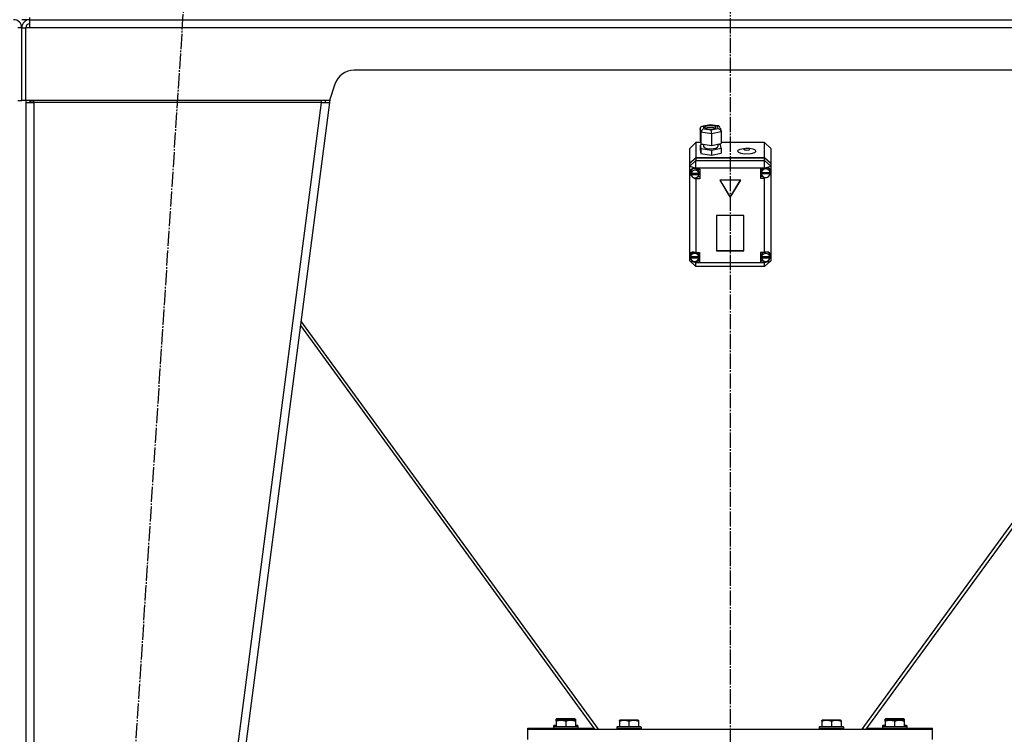
# Model space of a CAD drawing. Units: millimetres. Extents: x 0 to 21747, y -7 to 14850.
# Drawn here: x 5355 to 6328, y 9911 to 10618 of the extents above; entities that cross this region are included whole.
import ezdxf

# ---------------------------------------------------------------- set-up
doc = ezdxf.new("R2010")
doc.units = ezdxf.units.MM
doc.linetypes.add('K5LT_AXLED', pattern=[19.5, 15, -1.5, 1.5, -1.5])
doc.linetypes.add('K5LT_THIN', pattern=[0])
for name, color, linetype, true_color in [('OSI', 2, 'Continuous', 0xffff00), ('R', 1, 'Continuous', 0xff0000), ('WELDING', 7, 'Continuous', 0xffffff)]:
    doc.layers.add(name, color=color, linetype=linetype, true_color=true_color)

msp = doc.modelspace()

# ---------------------------------------------------------------- linework, layer by layer
at = {"layer": 'OSI', "color": 30, "linetype": 'K5LT_AXLED', "lineweight": 30, "true_color": 0xff8000}
for p, q in [((6056.71, 13095.52), (6056.71, 9723.52)), ((5399.23, 8817.73), (5517.15, 10635.31))]:
    msp.add_line(p, q, dxfattribs=at)
at = {"layer": 'R', "color": 7, "linetype": 'K5LT_THIN', "lineweight": 30}
for p, q in [((5364.71, 10617.52), (5356.71, 10617.52)), ((5364.71, 10617.52), (5364.71, 10619.52)), ((5364.71, 10617.52), (6748.71, 10617.52)), ((5364.71, 10609.52), (5364.71, 10617.52)), ((5356.71, 10609.52), (5352.71, 10609.52)), ((5356.71, 10537.52), (5356.71, 10609.52)), ((5356.71, 10537.52), (5356.71, 10609.52)), ((5356.71, 10609.52), (5360.71, 10609.52)), ((5360.71, 10537.52), (5360.71, 10609.52)), ((5364.71, 10609.52), (5360.71, 10609.52)), ((6748.71, 10609.52), (5364.71, 10609.52)), ((6428.29, 10567.52), (5685.12, 10567.52)), ((5666.15, 10553.85), (5660.71, 10537.52)), ((5352.71, 10537.52), (5356.71, 10537.52)), ((5360.71, 10537.52), (5356.71, 10537.52)), ((5660.71, 10537.52), (5360.71, 10537.52)), ((5365.88, 10535.89), (5364.71, 10535.54)), ((5368.71, 10536.04), (5365.88, 10535.89)), ((5368.71, 10535.52), (5368.71, 10537.52)), ((5652.64, 10537.52), (5652.64, 10535.52)), ((5652.64, 10535.52), (5656.74, 10536.04)), ((5656.74, 10536.04), (5656.93, 10537.52)), ((5656.74, 10536.04), (5660.71, 10535.52)), ((5661.14, 10538.8), (5660.71, 10535.52)), ((5360.71, 10535.52), (5368.71, 10535.52)), ((5360.71, 10535.52), (5360.71, 8923.52)), ((5360.71, 10535.52), (5360.71, 8923.52)), ((5364.71, 10535.54), (5364.71, 10535.52)), ((5368.71, 10535.52), (5368.71, 8923.52)), ((5652.64, 10535.52), (5368.71, 10535.52)), ((5652.64, 10535.52), (5442.64, 8923.52)), ((5660.71, 10535.52), (5450.71, 8923.52)), ((5652.64, 10535.52), (5660.71, 10535.52)), ((6027.02, 10509.77), (6027.81, 10511.56)), ((6027.82, 10506.24), (6027.02, 10509.77)), ((6027.02, 10509.77), (6027.02, 10498.34)), ((6027.81, 10511.56), (6028.96, 10512.13)), ((6028.96, 10512.13), (6030.13, 10512.16)), ((6029.01, 10512.13), (6036.75, 10513.73)), ((6036.83, 10513.54), (6030.13, 10512.16)), ((6030.13, 10512.16), (6030.7, 10509.69)), ((6030.7, 10509.69), (6037.96, 10508.61)), ((6032.29, 10512.09), (6031.48, 10511.19)), ((6031.48, 10511.19), (6032.26, 10510.31)), ((6032.26, 10510.31), (6034.57, 10509.63)), ((6035.8, 10512.89), (6032.29, 10512.09)), ((6035.37, 10510.94), (6032.4, 10510.24)), ((6034.57, 10509.63), (6038.6, 10509.49)), ((6039.55, 10510.88), (6035.37, 10510.94)), ((6039.83, 10512.74), (6035.8, 10512.89)), ((6036.74, 10513.73), (6036.75, 10513.73)), ((6036.75, 10513.73), (6045.06, 10512.49)), ((6036.75, 10513.73), (6036.83, 10513.54)), ((6044.1, 10512.46), (6036.83, 10513.54)), ((6037.96, 10508.61), (6044.66, 10509.99)), ((6047.77, 10506.67), (6038.2, 10504.69)), ((6038.6, 10509.49), (6042.11, 10510.29)), ((6042, 10510.24), (6039.55, 10510.88)), ((6042.14, 10512.07), (6039.83, 10512.74)), ((6042.11, 10510.29), (6042.92, 10511.19)), ((6042.92, 10511.19), (6042.14, 10512.07)), ((6045.11, 10512.48), (6044.1, 10512.46)), ((6044.66, 10509.99), (6044.1, 10512.46)), ((6044.66, 10509.99), (6046.74, 10508.95)), ((6045.72, 10512.29), (6045.11, 10512.48)), ((6046.9, 10510.82), (6045.72, 10512.29)), ((6046.74, 10508.95), (6047.69, 10507.33)), ((6046.91, 10510.78), (6047.7, 10507.29)), ((6047.69, 10507.33), (6047.77, 10506.67)), ((6047.77, 10506.67), (6047.77, 10495.25)), ((6027.02, 10498.34), (6027.82, 10494.82)), ((6027.82, 10506.24), (6027.82, 10494.82)), ((6038.2, 10504.69), (6027.82, 10506.24)), ((6038.2, 10504.69), (6038.2, 10493.27)), ((6022.71, 10496.09), (6016.71, 10490.38)), ((6016.71, 10475.69), (6016.71, 10490.38)), ((6022.71, 10496.09), (6022.71, 10481.4)), ((6027.53, 10496.09), (6022.71, 10496.09)), ((6030.35, 10494.27), (6027.02, 10493.58)), ((6027.02, 10493.58), (6027.02, 10488.82)), ((6027.02, 10493.58), (6027.82, 10490.06)), ((6027.02, 10488.82), (6027.82, 10485.3)), ((6027.82, 10494.82), (6038.2, 10493.27)), ((6027.82, 10490.06), (6027.82, 10485.3)), ((6027.82, 10490.06), (6038.2, 10488.51)), ((6030.35, 10494.44), (6030.35, 10492.12)), ((6030.35, 10492.12), (6031.14, 10491.13)), ((6031.14, 10491.13), (6033.47, 10490.34)), ((6033.47, 10490.34), (6037.51, 10489.98)), ((6037.51, 10489.98), (6042.42, 10490.64)), ((6038.2, 10493.27), (6047.77, 10495.25)), ((6038.2, 10488.51), (6047.77, 10490.49)), ((6038.2, 10488.51), (6038.2, 10483.75)), ((6042.42, 10490.64), (6044.2, 10491.67)), ((6044.2, 10491.67), (6044.36, 10492.12)), ((6044.36, 10494.54), (6044.36, 10492.12)), ((6046.97, 10494.01), (6044.36, 10494.4)), ((6047.77, 10490.49), (6046.97, 10494.01)), ((6090.71, 10496.09), (6047.77, 10496.09)), ((6047.77, 10490.49), (6047.77, 10485.73)), ((6051.65, 10496.09), (6058.64, 10496.44)), ((6058.64, 10496.44), (6061.76, 10496.09)), ((6064.23, 10488.21), (6063.99, 10487.59)), ((6063.99, 10487.59), (6064.78, 10486.45)), ((6066.13, 10489.37), (6064.23, 10488.21)), ((6071.74, 10490.33), (6066.13, 10489.37)), ((6070.72, 10490.02), (6070.15, 10489.49)), ((6070.15, 10489.49), (6070.91, 10488.89)), ((6072.64, 10490.37), (6070.72, 10490.02)), ((6070.91, 10488.89), (6072.94, 10488.6)), ((6071.74, 10490.33), (6072.64, 10490.37)), ((6073.49, 10490.37), (6072.64, 10490.37)), ((6072.94, 10488.6), (6075.04, 10488.83)), ((6074.39, 10490.33), (6073.49, 10490.37)), ((6075.31, 10490.06), (6073.49, 10490.37)), ((6075.72, 10490.24), (6074.39, 10490.33)), ((6075.04, 10488.83), (6075.98, 10489.45)), ((6075.98, 10489.45), (6075.31, 10490.06)), ((6079.48, 10489.55), (6075.72, 10490.24)), ((6081.58, 10488.55), (6079.48, 10489.55)), ((6080.97, 10486.22), (6082.12, 10487.4)), ((6082.12, 10487.4), (6081.58, 10488.55)), ((6090.71, 10481.4), (6090.71, 10496.09)), ((6090.71, 10496.09), (6096.71, 10490.38)), ((6096.71, 10490.38), (6096.71, 10475.69)), ((6016.71, 10475.69), (6022.71, 10481.4)), ((6016.71, 10475.39), (6022.71, 10481.1)), ((6016.71, 10472.63), (6022.71, 10478.34)), ((6022.71, 10481.4), (6090.71, 10481.4)), ((6022.71, 10481.1), (6090.71, 10481.1)), ((6022.71, 10481.1), (6022.71, 10478.34)), ((6022.71, 10470.8), (6022.71, 10478.34)), ((6022.71, 10478.34), (6090.71, 10478.34)), ((6027.82, 10485.3), (6038.2, 10483.75)), ((6038.2, 10483.75), (6047.77, 10485.73)), ((6064.78, 10486.45), (6067.13, 10485.49)), ((6067.13, 10485.49), (6071.18, 10484.87)), ((6071.18, 10484.87), (6077.31, 10485.13)), ((6077.31, 10485.13), (6080.97, 10486.22)), ((6090.71, 10481.4), (6096.71, 10475.69)), ((6090.71, 10478.34), (6090.71, 10481.1)), ((6090.71, 10481.1), (6096.71, 10475.39)), ((6096.71, 10472.63), (6090.71, 10478.34)), ((6090.71, 10470.8), (6090.71, 10478.34)), ((6016.71, 10475.39), (6016.71, 10475.69)), ((6016.71, 10472.63), (6016.71, 10475.39)), ((6016.71, 10472.63), (6022.71, 10470.8)), ((6016.71, 10385.69), (6016.71, 10472.63)), ((6017.74, 10469.3), (6016.85, 10467.04)), ((6019.92, 10470.32), (6017.74, 10469.3)), ((6018.28, 10468.65), (6017.84, 10466.91)), ((6020.08, 10470.33), (6018.28, 10468.65)), ((6022.71, 10469.76), (6019.92, 10470.32)), ((6022.71, 10470.8), (6022.71, 10469.83)), ((6090.71, 10470.8), (6022.71, 10470.8)), ((6022.71, 10469.83), (6022.71, 10469.76)), ((6022.71, 10469.83), (6026.85, 10469.83)), ((6025.06, 10469.19), (6024.42, 10469.83)), ((6025.85, 10466.91), (6025.06, 10469.19)), ((6026.85, 10469.83), (6026.85, 10460.31)), ((6090.71, 10470.51), (6086.81, 10470.51)), ((6086.81, 10470.51), (6086.81, 10460.99)), ((6087.44, 10468.25), (6087.38, 10467.58)), ((6088.62, 10470.51), (6087.44, 10468.25)), ((6090.71, 10470.8), (6096.71, 10472.63)), ((6090.71, 10470.51), (6090.71, 10470.8)), ((6090.71, 10470.39), (6090.71, 10470.51)), ((6095.44, 10469.99), (6094.53, 10470.91)), ((6096.24, 10467.58), (6095.44, 10469.99)), ((6096.71, 10475.69), (6096.71, 10475.39)), ((6096.71, 10475.39), (6096.71, 10472.63)), ((6096.71, 10472.63), (6096.71, 10468.55)), ((6096.71, 10468.55), (6096.71, 10466.62)), ((6016.85, 10467.04), (6016.85, 10466.87)), ((6016.85, 10466.89), (6017.66, 10464.31)), ((6016.85, 10466.87), (6017.64, 10464.06)), ((6017.64, 10464.06), (6019.75, 10461.66)), ((6017.66, 10464.31), (6018.08, 10463.78)), ((6017.84, 10465.38), (6017.84, 10466.91)), ((6017.89, 10465.97), (6017.89, 10465.66)), ((6025.81, 10465.66), (6017.89, 10465.66)), ((6017.89, 10464.77), (6025.8, 10464.77)), ((6017.89, 10464.46), (6017.89, 10464.77)), ((6017.89, 10464.46), (6025.8, 10464.46)), ((6019.75, 10461.66), (6022.53, 10460.41)), ((6022.53, 10460.41), (6022.71, 10460.39)), ((6022.71, 10461.35), (6022.71, 10460.39)), ((6022.71, 10460.39), (6022.71, 10460.31)), ((6026.85, 10460.31), (6022.71, 10460.31)), ((6022.71, 10460.31), (6022.71, 10387.33)), ((6026.85, 10462.15), (6024.42, 10462.15)), ((6025.8, 10464.77), (6025.85, 10465.38)), ((6025.8, 10464.77), (6025.8, 10464.46)), ((6025.81, 10465.66), (6025.81, 10465.97)), ((6025.85, 10465.38), (6025.81, 10465.97)), ((6025.85, 10465.38), (6025.85, 10466.91)), ((6067.1, 10458.99), (6046.32, 10458.99)), ((6046.32, 10458.99), (6056.71, 10441.85)), ((6046.5, 10458.99), (6056.71, 10442.16)), ((6056.71, 10442.16), (6066.91, 10458.99)), ((6056.71, 10441.85), (6067.1, 10458.99)), ((6086.81, 10462.82), (6088.62, 10462.82)), ((6086.81, 10460.99), (6090.71, 10460.99)), ((6087.38, 10466.05), (6087.38, 10467.58)), ((6087.38, 10465.97), (6096.24, 10465.97)), ((6087.38, 10465.66), (6087.38, 10465.97)), ((6087.38, 10465.66), (6096.24, 10465.66)), ((6087.42, 10466.6), (6087.42, 10466.3)), ((6096.2, 10466.3), (6087.42, 10466.3)), ((6090.71, 10461.66), (6090.71, 10461.1)), ((6090.71, 10461.1), (6092.51, 10461.58)), ((6090.71, 10460.99), (6090.71, 10461.1)), ((6090.71, 10387.33), (6090.71, 10460.99)), ((6096.19, 10465.13), (6096.71, 10466.62)), ((6096.2, 10466.3), (6096.2, 10466.6)), ((6096.2, 10466.6), (6096.24, 10466.05)), ((6096.22, 10465.33), (6096.71, 10466.62)), ((6096.24, 10466.05), (6096.24, 10467.58)), ((6096.24, 10466.05), (6096.24, 10465.97)), ((6096.24, 10465.97), (6096.24, 10465.66)), ((6096.71, 10466.62), (6096.71, 10384.94)), ((6056.71, 10442.16), (6056.71, 10441.85)), ((6070.2, 10424.15), (6043.22, 10424.15)), ((6043.22, 10424.15), (6043.22, 10389.13)), ((6070.2, 10389.13), (6070.2, 10424.15)), ((6016.71, 10383.13), (6016.71, 10385.69)), ((6016.71, 10379.33), (6016.71, 10383.13)), ((6016.71, 10383.13), (6017.41, 10381.71)), ((6016.71, 10383.13), (6017.52, 10381.3)), ((6017.69, 10386.09), (6017.31, 10384.41)), ((6017.31, 10382.88), (6017.31, 10384.41)), ((6017.33, 10382.41), (6025.71, 10382.41)), ((6017.33, 10382.11), (6017.33, 10382.41)), ((6017.33, 10382.11), (6025.71, 10382.11)), ((6017.34, 10383.34), (6017.34, 10383.04)), ((6025.71, 10383.04), (6017.34, 10383.04)), ((6019.44, 10387.9), (6017.69, 10386.09)), ((6022.71, 10387.33), (6022.71, 10387.2)), ((6022.71, 10387.33), (6026.52, 10387.33)), ((6024.94, 10386.75), (6024.41, 10387.33)), ((6025.74, 10384.41), (6024.94, 10386.75)), ((6025.71, 10383.04), (6025.71, 10383.34)), ((6025.74, 10382.88), (6025.71, 10383.34)), ((6025.71, 10382.41), (6025.74, 10382.88)), ((6025.71, 10382.41), (6025.71, 10382.11)), ((6025.74, 10382.88), (6025.74, 10384.41)), ((6026.52, 10387.33), (6026.52, 10377.81)), ((6043.22, 10389.44), (6070.2, 10389.44)), ((6043.22, 10389.13), (6070.2, 10389.13)), ((6086.74, 10387.33), (6086.74, 10377.81)), ((6090.71, 10387.33), (6086.74, 10387.33)), ((6087.64, 10385.19), (6087.56, 10384.41)), ((6087.56, 10382.88), (6087.56, 10384.41)), ((6087.58, 10383.31), (6087.58, 10383)), ((6095.89, 10383), (6087.58, 10383)), ((6087.59, 10382.11), (6087.59, 10382.41)), ((6087.59, 10382.41), (6095.89, 10382.41)), ((6087.59, 10382.11), (6095.89, 10382.11)), ((6088.9, 10387.33), (6087.64, 10385.19)), ((6090.71, 10387.23), (6090.71, 10387.33)), ((6095.12, 10386.74), (6093.83, 10387.85)), ((6095.92, 10384.41), (6095.12, 10386.74)), ((6095.59, 10381.04), (6096.7, 10383.83)), ((6095.8, 10381.63), (6096.71, 10383.87)), ((6095.89, 10383), (6095.89, 10383.31)), ((6095.92, 10382.88), (6095.89, 10383.31)), ((6095.89, 10382.41), (6095.92, 10382.88)), ((6095.89, 10382.41), (6095.89, 10382.11)), ((6095.92, 10382.88), (6095.92, 10384.41)), ((6096.7, 10383.83), (6096.71, 10383.87)), ((6096.71, 10384.94), (6096.71, 10383.87)), ((6096.71, 10383.87), (6096.71, 10379.33)), ((6016.71, 10379.33), (6022.71, 10373.62)), ((6016.71, 10379.33), (6022.71, 10377.5)), ((6020.15, 10378.78), (6022.71, 10377.95)), ((6022.71, 10378.72), (6022.71, 10377.95)), ((6022.71, 10377.95), (6022.71, 10377.81)), ((6022.71, 10377.81), (6022.71, 10377.5)), ((6026.52, 10377.81), (6022.71, 10377.81)), ((6022.71, 10373.62), (6022.71, 10377.5)), ((6022.71, 10377.5), (6090.71, 10377.5)), ((6090.71, 10373.62), (6022.71, 10373.62)), ((6026.52, 10379.65), (6024.41, 10379.65)), ((6086.74, 10379.65), (6088.9, 10379.65)), ((6086.74, 10377.81), (6090.71, 10377.81)), ((6090.71, 10377.5), (6096.71, 10379.33)), ((6090.71, 10373.62), (6096.71, 10379.33)), ((6090.71, 10377.91), (6093.47, 10378.95)), ((6090.71, 10378.72), (6090.71, 10377.91)), ((6090.71, 10377.81), (6090.71, 10377.91)), ((6090.71, 10377.5), (6090.71, 10377.81)), ((6090.71, 10373.62), (6090.71, 10377.5)), ((5632.01, 10315.22), (5922.65, 9916.3)), ((5926.71, 9916.3), (5632.62, 10319.94)), ((6480.79, 10319.94), (6186.71, 9916.3)), ((6481.41, 10315.22), (6190.76, 9916.3)), ((5884.71, 9926.22), (5885.23, 9926.52)), ((5884.71, 9925.37), (5884.71, 9926.22)), ((5884.71, 9925.37), (5884.71, 9924.99)), ((5884.71, 9924.99), (5885.23, 9925.3)), ((5884.71, 9924.14), (5884.71, 9924.99)), ((5884.71, 9924.14), (5884.71, 9918.8)), ((5903.18, 9926.52), (5885.23, 9926.52)), ((5903.18, 9925.3), (5885.23, 9925.3)), ((5894.21, 9925.37), (5894.21, 9925.3)), ((5894.21, 9924.14), (5894.21, 9918.8)), ((5903.71, 9926.22), (5903.18, 9926.52)), ((5903.71, 9924.99), (5903.18, 9925.3)), ((5903.71, 9926.22), (5903.71, 9925.37)), ((5903.71, 9925.37), (5903.71, 9924.99)), ((5903.71, 9924.99), (5903.71, 9924.14)), ((5903.71, 9924.14), (5903.71, 9918.8)), ((5947.21, 9924.99), (5947.73, 9925.3)), ((5947.21, 9924.14), (5947.21, 9924.99)), ((5947.21, 9924.14), (5947.21, 9918.8)), ((5965.68, 9925.3), (5947.73, 9925.3)), ((5956.71, 9924.14), (5956.71, 9918.8)), ((5966.21, 9924.99), (5965.68, 9925.3)), ((5966.21, 9924.99), (5966.21, 9924.14)), ((5966.21, 9924.14), (5966.21, 9918.8)), ((6147.21, 9924.99), (6147.73, 9925.3)), ((6147.21, 9924.14), (6147.21, 9924.99)), ((6147.21, 9924.14), (6147.21, 9918.8)), ((6165.68, 9925.3), (6147.73, 9925.3)), ((6156.71, 9924.14), (6156.71, 9918.8)), ((6166.21, 9924.99), (6165.68, 9925.3)), ((6166.21, 9924.99), (6166.21, 9924.14)), ((6166.21, 9924.14), (6166.21, 9918.8)), ((6209.71, 9926.22), (6210.23, 9926.52)), ((6209.71, 9925.37), (6209.71, 9926.22)), ((6209.71, 9925.37), (6209.71, 9924.99)), ((6209.71, 9924.99), (6210.23, 9925.3)), ((6209.71, 9924.14), (6209.71, 9924.99)), ((6209.71, 9924.14), (6209.71, 9918.8)), ((6228.18, 9926.52), (6210.23, 9926.52)), ((6228.18, 9925.3), (6210.23, 9925.3)), ((6219.21, 9925.37), (6219.21, 9925.3)), ((6219.21, 9924.14), (6219.21, 9918.8)), ((6228.71, 9926.22), (6228.18, 9926.52)), ((6228.71, 9924.99), (6228.18, 9925.3)), ((6228.71, 9926.22), (6228.71, 9925.37)), ((6228.71, 9925.37), (6228.71, 9924.99)), ((6228.71, 9924.99), (6228.71, 9924.14)), ((6228.71, 9924.14), (6228.71, 9918.8)), ((5856.71, 9916.3), (5856.71, 9917.52)), ((5856.71, 9917.52), (5882.21, 9917.52)), ((5856.71, 9906.3), (5856.71, 9916.3)), ((5856.71, 9916.3), (6256.71, 9916.3)), ((5882.21, 9919.72), (5882.38, 9920.02)), ((5882.21, 9919.72), (5882.21, 9917.82)), ((5884.71, 9919.72), (5882.21, 9919.72)), ((5882.21, 9918.5), (5882.38, 9918.8)), ((5882.21, 9918.5), (5882.21, 9916.6)), ((5906.21, 9918.5), (5882.21, 9918.5)), ((5906.21, 9916.6), (5882.21, 9916.6)), ((5882.21, 9916.6), (5882.38, 9916.3)), ((5884.71, 9920.02), (5882.38, 9920.02)), ((5906.03, 9918.8), (5882.38, 9918.8)), ((5906.03, 9920.02), (5903.71, 9920.02)), ((5906.21, 9919.72), (5903.71, 9919.72)), ((5906.21, 9919.72), (5906.03, 9920.02)), ((5906.21, 9918.5), (5906.03, 9918.8)), ((5906.21, 9916.6), (5906.03, 9916.3)), ((5906.21, 9919.72), (5906.21, 9917.82)), ((5906.21, 9918.5), (5906.21, 9916.6)), ((5906.21, 9917.52), (5921.76, 9917.52)), ((5925.03, 9916.3), (5926.12, 9917.1)), ((5944.71, 9918.5), (5944.88, 9918.8)), ((5944.71, 9918.5), (5944.71, 9916.6)), ((5968.71, 9918.5), (5944.71, 9918.5)), ((5968.71, 9916.6), (5944.71, 9916.6)), ((5944.71, 9916.6), (5944.88, 9916.3)), ((5968.53, 9918.8), (5944.88, 9918.8)), ((5968.71, 9918.5), (5968.53, 9918.8)), ((5968.71, 9916.6), (5968.53, 9916.3)), ((5968.71, 9918.5), (5968.71, 9916.6)), ((6144.71, 9918.5), (6144.88, 9918.8)), ((6144.71, 9918.5), (6144.71, 9916.6)), ((6168.71, 9918.5), (6144.71, 9918.5)), ((6168.71, 9916.6), (6144.71, 9916.6)), ((6144.71, 9916.6), (6144.88, 9916.3)), ((6168.53, 9918.8), (6144.88, 9918.8)), ((6168.71, 9918.5), (6168.53, 9918.8)), ((6168.71, 9916.6), (6168.53, 9916.3)), ((6168.71, 9918.5), (6168.71, 9916.6)), ((6188.39, 9916.3), (6187.29, 9917.1)), ((6191.66, 9917.52), (6207.21, 9917.52)), ((6207.21, 9919.72), (6207.38, 9920.02)), ((6207.21, 9919.72), (6207.21, 9917.82)), ((6209.71, 9919.72), (6207.21, 9919.72)), ((6207.21, 9918.5), (6207.38, 9918.8)), ((6207.21, 9918.5), (6207.21, 9916.6)), ((6231.21, 9918.5), (6207.21, 9918.5)), ((6231.21, 9916.6), (6207.21, 9916.6)), ((6207.21, 9916.6), (6207.38, 9916.3)), ((6209.71, 9920.02), (6207.38, 9920.02)), ((6231.03, 9918.8), (6207.38, 9918.8)), ((6231.03, 9920.02), (6228.71, 9920.02)), ((6231.21, 9919.72), (6228.71, 9919.72)), ((6231.21, 9919.72), (6231.03, 9920.02)), ((6231.21, 9918.5), (6231.03, 9918.8)), ((6231.21, 9916.6), (6231.03, 9916.3)), ((6231.21, 9919.72), (6231.21, 9917.82)), ((6231.21, 9918.5), (6231.21, 9916.6)), ((6231.21, 9917.52), (6256.71, 9917.52)), ((6256.71, 9916.3), (6256.71, 9917.52)), ((6256.71, 9906.3), (6256.71, 9916.3))]:
    msp.add_line(p, q, dxfattribs=at)
for centre, radius, start, end in [((5348.71, 10609.52), 8, 0, 90), ((5364.71, 10609.52), 8, 90, 180), ((5364.71, 10609.52), 4, 90, 180), ((5685.12, 10547.52), 20, 90, 161.56505), ((5368.71, 10535.52), 8, 165.52249, 180), ((5368.71, 10535.52), 4, 150, 180)]:
    msp.add_arc(centre, radius, start, end, dxfattribs=at)
for centre, major_axis, ratio, start_param, end_param in [((6030.7, 10506.84), (-2.16, -2.33), 0.813296, 3.991953, 5.56275), ((6037.96, 10505.75), (-0.08, 3.05), 0.074288, 4.355732, 5.926528), ((6021.85, 10465.07), (4.01, 0), 0.952029, 0.154784, 2.986809), ((6091.81, 10465.75), (4.43, 0), 0.952029, 0.130342, 3.01125), ((6091.81, 10466.09), (-4.04, -4.04), 0.72896, 2.715366, 4.304991), ((6021.85, 10465.38), (-4.01, 0), 0.952029, 6.128401, 6.283185), ((6021.85, 10465.38), (-4.01, 0), 0.952029, 0, 0.160694), ((6021.85, 10465.07), (-4.01, 0), 0.952029, 0.160694, 2.980898), ((6091.81, 10466.05), (-4.43, 0), 0.952029, 6.152843, 6.283185), ((6091.81, 10466.05), (-4.43, 0), 0.952029, 0, 0.0202), ((6091.81, 10465.75), (-4.43, 0), 0.952029, 0.0202, 3.121393), ((6021.52, 10382.93), (4.04, -4.04), 0.72896, 1.961456, 3.49875), ((6021.52, 10382.88), (-4.22, 0), 0.952029, 6.167259, 6.283185), ((6021.52, 10382.88), (-4.22, 0), 0.952029, 0, 0.11569), ((6021.52, 10382.57), (-4.22, 0), 0.952029, 0.11569, 3.025903), ((6021.52, 10382.57), (4.22, 0), 0.952029, 0.115926, 3.025666), ((6091.74, 10382.88), (-4.18, 0), 0.952029, 6.174371, 6.283185), ((6091.74, 10382.88), (-4.18, 0), 0.952029, 0, 0.116709), ((6091.74, 10382.57), (4.18, 0), 0.952029, 0.108814, 3.032779), ((6091.74, 10382.57), (-4.18, 0), 0.952029, 0.116709, 3.024884), ((6091.74, 10382.89), (-4.04, -4.04), 0.72896, 2.624019, 4.290284)]:
    msp.add_ellipse(centre, major_axis=major_axis, ratio=ratio, start_param=start_param, end_param=end_param, dxfattribs=at)
at = {"layer": 'WELDING', "color": 7, "linetype": 'K5LT_THIN', "lineweight": 30}
msp.add_line((5364.71, 10535.75), (5365.88, 10535.89), dxfattribs=at)
msp.add_line((5364.71, 10535.75), (5365.88, 10535.89), dxfattribs=at)
for points in [[(5894.21, 9925.37), (5893.77, 9925.51), (5893.21, 9925.68), (5892.51, 9925.85), (5892.09, 9925.94), (5891.64, 9926.03), (5891.17, 9926.1), (5890.67, 9926.16), (5890.17, 9926.2), (5889.64, 9926.22), (5889.12, 9926.22), (5888.59, 9926.19), (5887.98, 9926.13), (5887.22, 9926.03), (5886.09, 9925.79), (5885.23, 9925.54), (5884.71, 9925.37)], [(5894.21, 9924.14), (5893.77, 9924.29), (5893.21, 9924.46), (5892.51, 9924.63), (5892.09, 9924.72), (5891.64, 9924.81), (5891.17, 9924.88), (5890.67, 9924.94), (5890.17, 9924.97), (5889.64, 9924.99), (5889.12, 9924.99), (5888.59, 9924.97), (5887.98, 9924.91), (5887.22, 9924.8), (5886.09, 9924.57), (5885.23, 9924.32), (5884.71, 9924.14)], [(5903.71, 9925.37), (5903.27, 9925.51), (5902.71, 9925.68), (5902.01, 9925.85), (5901.59, 9925.94), (5901.14, 9926.03), (5900.67, 9926.1), (5900.17, 9926.16), (5899.67, 9926.2), (5899.14, 9926.22), (5898.62, 9926.22), (5898.09, 9926.19), (5897.48, 9926.13), (5896.72, 9926.03), (5895.59, 9925.79), (5894.73, 9925.54), (5894.21, 9925.37)], [(5903.71, 9924.14), (5903.27, 9924.29), (5902.71, 9924.46), (5902.01, 9924.63), (5901.59, 9924.72), (5901.14, 9924.81), (5900.67, 9924.88), (5900.17, 9924.94), (5899.67, 9924.97), (5899.14, 9924.99), (5898.62, 9924.99), (5898.09, 9924.97), (5897.48, 9924.91), (5896.72, 9924.8), (5895.59, 9924.57), (5894.73, 9924.32), (5894.21, 9924.14)], [(5956.71, 9924.14), (5956.27, 9924.29), (5955.71, 9924.46), (5955.01, 9924.63), (5954.59, 9924.72), (5954.14, 9924.81), (5953.67, 9924.88), (5953.17, 9924.94), (5952.67, 9924.97), (5952.14, 9924.99), (5951.62, 9924.99), (5951.09, 9924.97), (5950.48, 9924.91), (5949.72, 9924.8), (5948.59, 9924.57), (5947.73, 9924.32), (5947.21, 9924.14)], [(5966.21, 9924.14), (5965.77, 9924.29), (5965.21, 9924.46), (5964.51, 9924.63), (5964.09, 9924.72), (5963.64, 9924.81), (5963.17, 9924.88), (5962.67, 9924.94), (5962.17, 9924.97), (5961.64, 9924.99), (5961.12, 9924.99), (5960.59, 9924.97), (5959.98, 9924.91), (5959.22, 9924.8), (5958.09, 9924.57), (5957.23, 9924.32), (5956.71, 9924.14)], [(6156.71, 9924.14), (6156.27, 9924.29), (6155.71, 9924.46), (6155.01, 9924.63), (6154.59, 9924.72), (6154.14, 9924.81), (6153.67, 9924.88), (6153.17, 9924.94), (6152.67, 9924.97), (6152.14, 9924.99), (6151.62, 9924.99), (6151.09, 9924.97), (6150.48, 9924.91), (6149.72, 9924.8), (6148.59, 9924.57), (6147.73, 9924.32), (6147.21, 9924.14)], [(6166.21, 9924.14), (6165.77, 9924.29), (6165.21, 9924.46), (6164.51, 9924.63), (6164.09, 9924.72), (6163.64, 9924.81), (6163.17, 9924.88), (6162.67, 9924.94), (6162.17, 9924.97), (6161.64, 9924.99), (6161.12, 9924.99), (6160.59, 9924.97), (6159.98, 9924.91), (6159.22, 9924.8), (6158.09, 9924.57), (6157.23, 9924.32), (6156.71, 9924.14)], [(6219.21, 9925.37), (6218.77, 9925.51), (6218.21, 9925.68), (6217.51, 9925.85), (6217.09, 9925.94), (6216.64, 9926.03), (6216.17, 9926.1), (6215.67, 9926.16), (6215.17, 9926.2), (6214.64, 9926.22), (6214.12, 9926.22), (6213.59, 9926.19), (6212.98, 9926.13), (6212.22, 9926.03), (6211.09, 9925.79), (6210.23, 9925.54), (6209.71, 9925.37)], [(6219.21, 9924.14), (6218.77, 9924.29), (6218.21, 9924.46), (6217.51, 9924.63), (6217.09, 9924.72), (6216.64, 9924.81), (6216.17, 9924.88), (6215.67, 9924.94), (6215.17, 9924.97), (6214.64, 9924.99), (6214.12, 9924.99), (6213.59, 9924.97), (6212.98, 9924.91), (6212.22, 9924.8), (6211.09, 9924.57), (6210.23, 9924.32), (6209.71, 9924.14)], [(6228.71, 9925.37), (6228.27, 9925.51), (6227.71, 9925.68), (6227.01, 9925.85), (6226.59, 9925.94), (6226.14, 9926.03), (6225.67, 9926.1), (6225.17, 9926.16), (6224.67, 9926.2), (6224.14, 9926.22), (6223.62, 9926.22), (6223.09, 9926.19), (6222.48, 9926.13), (6221.72, 9926.03), (6220.59, 9925.79), (6219.73, 9925.54), (6219.21, 9925.37)], [(6228.71, 9924.14), (6228.27, 9924.29), (6227.71, 9924.46), (6227.01, 9924.63), (6226.59, 9924.72), (6226.14, 9924.81), (6225.67, 9924.88), (6225.17, 9924.94), (6224.67, 9924.97), (6224.14, 9924.99), (6223.62, 9924.99), (6223.09, 9924.97), (6222.48, 9924.91), (6221.72, 9924.8), (6220.59, 9924.57), (6219.73, 9924.32), (6219.21, 9924.14)]]:
    msp.add_open_spline(points, degree=3, knots=[0, 0, 0, 0, 2.392038, 3.094773, 3.749673, 4.638938, 5.533553, 6.273967, 7.269403, 8.166492, 9.086699, 10.026159, 10.962726, 12.336972, 14.092661, 17, 17, 17, 17], dxfattribs=at)

doc.saveas('drawing.dxf')
